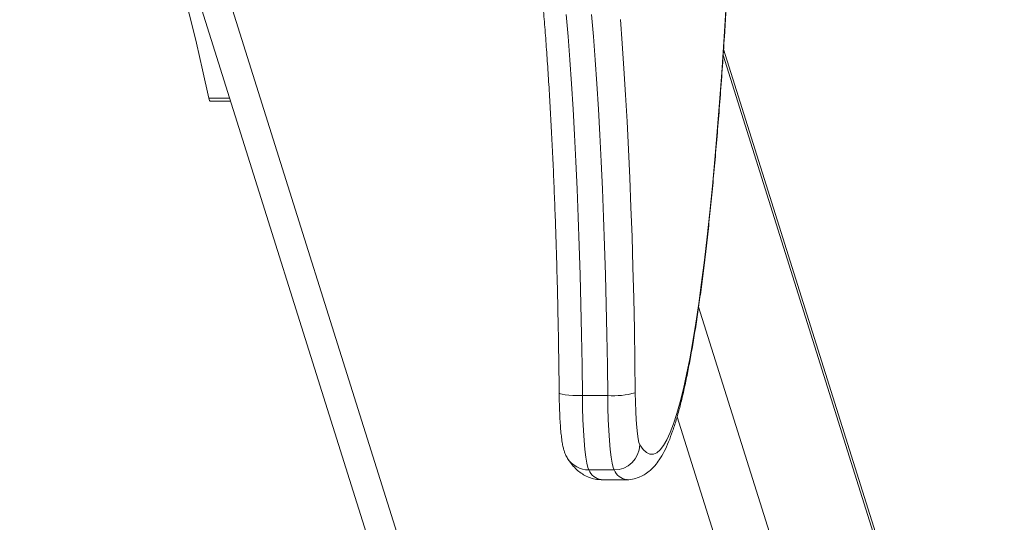
# Model space of a CAD drawing. Units: millimetres. Extents: x 5585.2 to 5596.3, y 10098.7 to 10114.1.
# Drawn here: x 5594.8 to 5595, y 10102.6 to 10102.7 of the extents above; entities that cross this region are included whole.
import ezdxf

# ---------------------------------------------------------------- set-up
doc = ezdxf.new("R2010")
doc.units = ezdxf.units.MM
doc.header["$MEASUREMENT"] = 0
doc.layers.get('0').update_dxf_attribs({"lineweight": 0})
doc.layers.get('Defpoints').update_dxf_attribs({"lineweight": 5})
doc.layers.add('DIASTASEIS', color=253, linetype='Continuous', lineweight=5)
doc.styles.get("Standard").update_dxf_attribs({"font": 'ARIALN.TTF'})
doc.dimstyles.get("Standard").update_dxf_attribs({"dimtxt": 0.18, "dimasz": 0.15, "dimexe": 0.1, "dimexo": 0, "dimgap": 0.09, "dimtad": 0, "dimtih": 1, "dimtoh": 1, "dimrnd": 0.0005, "dimzin": 0, "dimdsep": 46, "dimtxsty": 'Standard', "dimblk": 'OBLIQUE', "dimcen": 0.09, "dimadec": 0, "dimazin": 0, "dimtfac": 1, "dimtofl": 0, "dimtmove": 0, "dimatfit": 3, "dimfxl": 1, "dimtolj": 1, "dimtzin": 0, "dimarcsym": 0})

# ---------------------------------------------------------------- blocks, each defined once
blk = doc.blocks.new('_Oblique')
at = {"color": 0, "linetype": 'ByBlock', "lineweight": -2, "transparency": 16777216}
blk.add_line((-0.5, -0.5), (0.5, 0.5), dxfattribs=at)
blk = doc.blocks.new('*D11')
at = {"layer": 'Defpoints', "color": 0}
for p in [(5594.651729929749, 10106.34117789425), (5594.651729929749, 10099.34117789425), (5596.018154108534, 10099.34117789425)]:
    blk.add_point(p, dxfattribs=at)
at = {"layer": 'DIASTASEIS', "color": 0, "lineweight": -2}
for p, q in [((5594.651729929749, 10106.34117789425), (5596.118154108534, 10106.34117789425)), ((5596.018154108534, 10106.34117789425), (5596.018154108534, 10103.01884951872)), ((5596.018154108534, 10099.34117789425), (5596.018154108534, 10102.65504324314)), ((5594.651729929749, 10099.34117789425), (5596.118154108534, 10099.34117789425))]:
    blk.add_line(p, q, dxfattribs=at)
at = {"layer": 'DIASTASEIS', "color": 0, "linetype": 'ByBlock', "lineweight": -2, "xscale": 0.15, "yscale": 0.15, "zscale": 0.15}
for p, rotation in [((5596.018154108534, 10106.34117789425), 90), ((5596.018154108534, 10099.34117789425), 270)]:
    blk.add_blockref('_Oblique', p, dxfattribs=dict(at, rotation=rotation))
at = {"layer": 'DIASTASEIS', "color": 0, "insert": (5596.018154108534, 10102.83694638093), "char_height": 0.18, "attachment_point": 5}
blk.add_mtext('\\A1;7.00', dxfattribs=at)
blk = doc.blocks.new('HERAY')
at = {"linetype": 'Continuous', "lineweight": 15}
for p, q in [((5563.711076120529, 10106.45752557111), (5563.523589948807, 10107.05409560097)), ((5563.720383147393, 10106.45088746143), (5563.530939678345, 10107.0536857706)), ((5563.657863358651, 10107.00912139309), (5563.806617478524, 10106.5357941587)), ((5563.65777275959, 10107.00775398058), (5563.807039479409, 10106.53279604507)), ((5563.536415795479, 10106.99760627491), (5563.541343073044, 10106.99760627491)), ((5563.541576484833, 10106.99686347437), (5563.536745528374, 10106.99686347437)), ((5563.805292586479, 10106.46052374435), (5563.6519789497, 10106.94835882378)), ((5563.630536655579, 10106.92741834116), (5563.624559501801, 10106.92741834116)), ((5563.646906594429, 10106.92242323351), (5563.795097688828, 10106.45088746143)), ((5563.626055816803, 10106.90986653161), (5563.632032970581, 10106.90986653161)), ((5563.634977082405, 10106.90757386876), (5563.628999928627, 10106.90757386876))]:
    blk.add_line(p, q, dxfattribs=at)
at = {"linetype": 'Continuous', "lineweight": 15, "flags": 128}
for points in [[(5563.637033323441, 10106.92809777451), (5563.636942724381, 10106.93560097111), (5563.63682041565, 10106.94304481638), (5563.636666754875, 10106.95041177166), (5563.636482099686, 10106.95768446219), (5563.636266926918, 10106.96484575165), (5563.63602171341, 10106.9718787272), (5563.635746935997, 10106.97876682622), (5563.635443429146, 10106.98549381388), (5563.635111788903, 10106.99204381299), (5563.634752849732, 10106.99840138597), (5563.634367446099, 10107.00455154968), (5563.633956531678, 10107.01047979039), (5563.633520940934, 10107.01617214573)], [(5563.624559501801, 10106.92741834116), (5563.624472240601, 10106.93463294697), (5563.624354700241, 10106.94179049623), (5563.624206880722, 10106.94887410593), (5563.62402937809, 10106.95586708677), (5563.623822430764, 10106.96275292826), (5563.623586634789, 10106.96951541794), (5563.623322586212, 10106.97613858921), (5563.623030761872, 10106.98260684055), (5563.622711877022, 10106.98890491319), (5563.62236664692, 10106.99501797301), (5563.621996144448, 10107.00093158824), (5563.621600965653, 10107.00663181883), (5563.621182064209, 10107.01210523141), (5563.62074063221, 10107.01733892155)], [(5563.626717785988, 10107.01733892155), (5563.627159217987, 10107.01210523141), (5563.627578119431, 10107.00663181883), (5563.627973298226, 10107.00093158824), (5563.628343919907, 10106.99501797301), (5563.6286890308, 10106.98890491319), (5563.62900791565, 10106.98260684055), (5563.629299739991, 10106.97613858921), (5563.629563907776, 10106.96951541794), (5563.629799703751, 10106.96275292826), (5563.630006531868, 10106.95586708677), (5563.63018415371, 10106.94887410593), (5563.630331854019, 10106.94179049623), (5563.630449394379, 10106.93463294697), (5563.630536655579, 10106.92741834116)], [(5563.518259863053, 10107.05496292305), (5563.519812921677, 10107.05209778738), (5563.521360735092, 10107.0488792744), (5563.522902588044, 10107.04530865816), (5563.524438003693, 10107.04138734681), (5563.525966385994, 10107.03711689008), (5563.527487019692, 10107.03249896807), (5563.528999308739, 10107.02753540618), (5563.530502776299, 10107.0222281639), (5563.531996707115, 10107.01657933486), (5563.533480624352, 10107.01059114677), (5563.534953812752, 10107.00426596147), (5563.536415795479, 10106.99760627491)], [(5563.658421973381, 10107.01840449614), (5563.657949666176, 10107.01090848935), (5563.657453040276, 10107.00362323714), (5563.656932572518, 10106.99655920756), (5563.656389216576, 10106.98972654832), (5563.655823687706, 10106.98313508672), (5563.655236820374, 10106.97679427755), (5563.654629449044, 10106.97071324778), (5563.654002408181, 10106.96490073693), (5563.65335653225, 10106.95936507476), (5563.652692894135, 10106.95411424828), (5563.652012328301, 10106.94915578258), (5563.651316026841, 10106.94449680043), (5563.65060470501, 10106.94014400733), (5563.649879554901, 10106.93610364688), (5563.64914153019, 10106.93238154543), (5563.648391822968, 10106.92898302269), (5563.64763138691, 10106.92591298116), (5563.646861294899, 10106.92317583156), (5563.646082858239, 10106.92077550781), (5563.645296911393, 10106.91871545208), (5563.644504765663, 10106.91699862969), (5563.643707613144, 10106.91562749935), (5563.642906407509, 10106.91460404289), (5563.642102340851, 10106.91392972064), (5563.641296724472, 10106.91360551608), (5563.640490631256, 10106.91363187623), (5563.639685134087, 10106.9140087713), (5563.638881544266, 10106.91473566485), (5563.638080815468, 10106.91581151379)], [(5563.536415795479, 10106.99760627491), (5563.53658519188, 10106.99703394366), (5563.536745528374, 10106.99686347437)], [(5563.624559501801, 10106.92741834116), (5563.623403290901, 10106.92743140948), (5563.622311691437, 10106.92747006309), (5563.62132630745, 10106.92753285659), (5563.620485166703, 10106.92761734617), (5563.619820574913, 10106.9277203132), (5563.61935804287, 10106.92783777905), (5563.619115332756, 10106.92796522868), (5563.619079331551, 10106.92803825927)], [(5563.626055816803, 10106.90986653161), (5563.625805596505, 10106.91047533346), (5563.625565866623, 10106.91149767232), (5563.625341753159, 10106.9129115541), (5563.625138024483, 10106.91468653572), (5563.624959210549, 10106.9167843957), (5563.624809006844, 10106.91915996862), (5563.624690751229, 10106.9217621286), (5563.624606947098, 10106.92453481746), (5563.624559501801, 10106.92741834116)], [(5563.630536655579, 10106.92741834116), (5563.630584100876, 10106.92453481746), (5563.630667905007, 10106.9217621286), (5563.630786160622, 10106.91915996862), (5563.630936364327, 10106.9167843957), (5563.631115178261, 10106.91468653572), (5563.631318906937, 10106.9129115541), (5563.631543020401, 10106.91149767232), (5563.631782750283, 10106.91047533346), (5563.632032970581, 10106.90986653161)], [(5563.638080815468, 10106.91581151379), (5563.63788423935, 10106.91631155205), (5563.637697438393, 10106.9171757747), (5563.637525657807, 10106.91838065279), (5563.637373427544, 10106.91989337397), (5563.63724491993, 10106.92167273653), (5563.637143830452, 10106.92367026699), (5563.637072543297, 10106.92583157611), (5563.637033323441, 10106.92809777451)]]:
    blk.add_lwpolyline(points, dxfattribs=at)
at = {"linetype": 'Continuous', "lineweight": 15}
for centre, radius, start, end in [((5563.631911374351, 10106.9456733625), 0.01830671067767792, 265.6933934840582, 286.24739296074), ((5563.632036765612, 10106.9159114057), 0.006044875273311631, 269.9640291679138, 359.05314085768), ((5563.626039012694, 10106.91577108617), 0.005904578468783929, 212.6999936426581, 270.1630608934287), ((5563.629612796491, 10106.91139754488), 0.00387248061459263, 203.2882563277103, 260.8939491137092), ((5563.635590637929, 10106.91139814056), 0.003873347767013343, 203.2923283468483, 260.869629334702)]:
    blk.add_arc(centre, radius, start, end, dxfattribs=at)
for points, knots in [([(5563.619079331551, 10106.92803818477), (5563.619066479292, 10106.92925625217), (5563.619029203373, 10106.9327890615), (5563.618946652841, 10106.93860498507), (5563.618822869744, 10106.94545552697), (5563.618672200737, 10106.95223374905), (5563.618495314309, 10106.95892600216), (5563.618292115973, 10106.96551827997), (5563.618063750006, 10106.97199703413), (5563.617810020281, 10106.97834874959), (5563.617532005803, 10106.98456018002), (5563.617229883591, 10106.99061840945), (5563.616904723321, 10106.99651067159), (5563.61655708164, 10107.00222452633), (5563.616187963888, 10107.00774782678), (5563.615797804386, 10107.01306869547), (5563.615388162028, 10107.01817561558), (5563.614959527057, 10107.02305726039), (5563.614513424237, 10107.0277026538), (5563.614051152091, 10107.03210108081), (5563.613573892784, 10107.03624203199), (5563.613083539892, 10107.04011497913), (5563.612582187828, 10107.0437097952), (5563.612071793151, 10107.04701577174), (5563.611555556254, 10107.05002263978), (5563.611037539582, 10107.05271797269), (5563.610522287934, 10107.05509415001), (5563.61001951847, 10107.05712192845), (5563.609578064213, 10107.05868640532), (5563.609324285679, 10107.05942303821), (5563.609220246468, 10107.0597250287)], [0, 0, 0, 0, 0.01959073716080667, 0.0568197941408574, 0.09404858350472049, 0.1312736956115284, 0.168494266080027, 0.2057092122746033, 0.2429171524063118, 0.2801169271609291, 0.3173070159948405, 0.3544853498972634, 0.3916497168450267, 0.4287975246433102, 0.4659254630770537, 0.5030294994502177, 0.5401045743003647, 0.5771446793148782, 0.6141416446919215, 0.6510849195653805, 0.6879608916030278, 0.7247519936312977, 0.7614332017624343, 0.7979718112898738, 0.8343207910593838, 0.870414209381267, 0.9061577272914527, 0.9414138746912476, 0.9759819946665563, 1, 1, 1, 1]), ([(5563.65847251812, 10107.01873140526), (5563.658358933712, 10107.01685434217), (5563.658099129039, 10107.01256088526), (5563.657666197942, 10107.00606824138), (5563.657179401599, 10106.9992260315), (5563.656670206337, 10106.99259079165), (5563.6561402448, 10106.98616337285), (5563.655589824686, 10106.9799535778), (5563.65501965731, 10106.97396826285), (5563.654430155478, 10106.96821468665), (5563.653821817736, 10106.96269933726), (5563.653195055847, 10106.95742832056), (5563.652550539212, 10106.9524073318), (5563.651888047299, 10106.9476412127), (5563.651208396735, 10106.94313426784), (5563.650510607222, 10106.93888987275), (5563.649794739151, 10106.93491037019), (5563.649059181588, 10106.93119669764), (5563.648301987222, 10106.92774790998), (5563.647518958037, 10106.9245604744), (5563.646703177386, 10106.92162682901), (5563.645841682488, 10106.91893324711), (5563.644910243877, 10106.91645618353), (5563.643898935774, 10106.91424159357), (5563.642837736871, 10106.91240154595), (5563.641747626901, 10106.91094075617), (5563.640651495188, 10106.90981065229), (5563.639482090597, 10106.9089106031), (5563.638196081034, 10106.90820450453), (5563.63674746887, 10106.90774241806), (5563.63562767923, 10106.9075310515), (5563.635029514845, 10106.90758393089), (5563.634974102173, 10106.90758882952)], [0, 0, 0, 0, 0.0287293705501673, 0.06571346231879628, 0.1027090447777857, 0.1397181459020184, 0.1767427768020677, 0.2137857929111845, 0.2508506717475961, 0.2879417984544881, 0.3250642001492224, 0.3622244540110013, 0.3994317146158862, 0.4366967724576579, 0.4740346007197853, 0.5114650118553218, 0.5490159380705358, 0.5867257495305347, 0.6246504223627553, 0.6628732626526264, 0.7015222472260576, 0.7408026119755243, 0.7810540008786727, 0.8228303998492744, 0.8623276589699498, 0.892851138669209, 0.9179256274973338, 0.9397230545191897, 0.9594856626778496, 0.9781097205514191, 0.9979721312480639, 1, 1, 1, 1]), ([(5563.621070841942, 10106.91258037579), (5563.620890959256, 10106.91289593882), (5563.620562815, 10106.91347159285), (5563.620273489134, 10106.91426540492), (5563.620037202167, 10106.9150847058), (5563.619823674178, 10106.91612418207), (5563.619631432809, 10106.91743792091), (5563.619460879994, 10106.91906477956), (5563.619323628023, 10106.92085446206), (5563.61921499424, 10106.92282457802), (5563.619137129631, 10106.92488939806), (5563.619095626206, 10106.92664692699), (5563.619083225131, 10106.92770574607), (5563.619079331551, 10106.92803818477)], [0, 0, 0, 0, 0.06464429739688186, 0.1179249393797609, 0.1836605733724044, 0.2755992512144346, 0.3969908126487871, 0.5074117718495933, 0.6235821294529157, 0.7345553365584028, 0.8432283699480788, 0.9507782232624522, 1, 1, 1, 1]), ([(5563.628973344956, 10106.90759070707), (5563.628507738247, 10106.90760983843), (5563.627516900344, 10106.90765055108), (5563.626101446252, 10106.90808088969), (5563.624792991383, 10106.90872214571), (5563.6236361741, 10106.90954801049), (5563.622587412651, 10106.9105454354), (5563.621745013712, 10106.91156634307), (5563.621269234583, 10106.9122819702), (5563.621070841942, 10106.91258037579)], [0, 0, 0, 0, 0.1172824054899998, 0.2495837158099125, 0.3844810944681959, 0.527453782510769, 0.6856959911753596, 0.8689400226047528, 1, 1, 1, 1])]:
    blk.add_open_spline(points, degree=3, knots=knots, dxfattribs=at)
blk = doc.blocks.new('KATOPSI K021')
blk.add_blockref('HERAY', (31.28531342172573, -4.315800347170807))

msp = doc.modelspace()

# ---------------------------------------------------------------- block references
msp.add_blockref('KATOPSI K021', (0, 0))

# ---------------------------------------------------------------- dimensions: what is measured, and where the dimension line sits
at = {"layer": 'DIASTASEIS'}
dim = msp.add_linear_dim(base=(5596.018154108534, 10099.34117789425), p1=(5594.651729929749, 10106.34117789425), p2=(5594.651729929749, 10099.34117789425), angle=90, dimstyle='Standard', dxfattribs=at)
dim.commit()
dim.dimension.update_dxf_attribs({"geometry": '*D11', "text_midpoint": (5596.018154108534, 10102.83694638093), "dimtype": 160})

doc.saveas('drawing.dxf')
